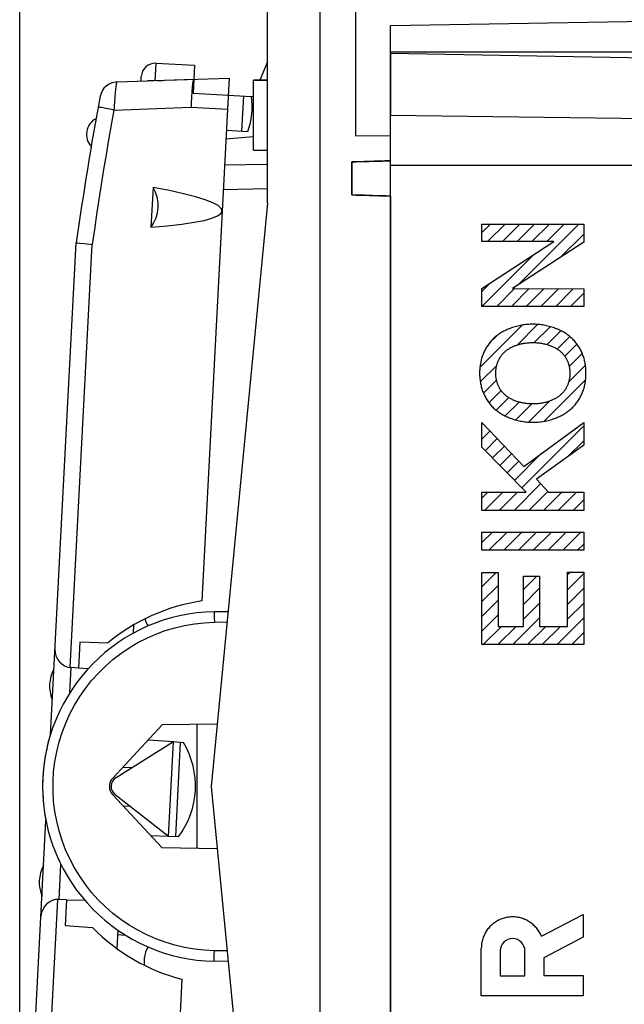
# Model space of a CAD drawing. Units: millimetres. Extents: x 106.3 to 185.6, y 76.9 to 146.5.
# Drawn here: x 106.4 to 123.6, y 95.2 to 123.2 of the extents above; entities that cross this region are included whole.
import ezdxf

# ---------------------------------------------------------------- set-up
doc = ezdxf.new("R2010")
doc.units = ezdxf.units.MM
doc.header["$LTSCALE"] = 16.335
doc.layers.get('0').update_dxf_attribs({"linetype": 'CONTINUOUS'})
for name, color, linetype in [('ASSI', 7, 'CONTINUOUS'), ('DRAFT', 7, 'CONTINUOUS'), ('INCISIONI_LASER', 7, 'CONTINUOUS'), ('RACCORDO', 7, 'CONTINUOUS')]:
    doc.layers.add(name, color=color, linetype=linetype)
doc.styles.get("Standard").update_dxf_attribs({"font": 'txt', "width": 0.8})
doc.dimstyles.new('DIMSTYLE_1', dxfattribs={"dimtxt": 3, "dimasz": 3, "dimexe": 1.5, "dimexo": 0.5, "dimgap": 0.75, "dimtad": 1, "dimtxsty": 'STANDARD', "dimblk": '_FILLED', "dimblk1": '_FILLED', "dimblk2": '_FILLED', "dimcen": 0.09, "dimadec": 0, "dimazin": 0, "dimtfac": 1, "dimtofl": 0, "dimtmove": 0, "dimatfit": 3, "dimldrblk": '_FILLED', "dimfxl": 1, "dimtolj": 1, "dimarcsym": 0})
doc.dimstyles.new('DIMSTYLE_2', dxfattribs={"dimtxt": 3, "dimasz": 3, "dimexe": 1.5, "dimexo": 0.5, "dimgap": 0.75, "dimtad": 1, "dimdec": 1, "dimtxsty": 'STANDARD', "dimblk": '_FILLED', "dimblk1": '_FILLED', "dimblk2": '_FILLED', "dimcen": 0.09, "dimadec": 0, "dimazin": 0, "dimtfac": 1, "dimtdec": 1, "dimtofl": 0, "dimtmove": 0, "dimatfit": 3, "dimldrblk": '_FILLED', "dimfxl": 1, "dimtolj": 1, "dimarcsym": 0})

# ---------------------------------------------------------------- blocks, each defined once
blk = doc.blocks.new('_FILLED')
at = {"color": 0, "linetype": 'BYBLOCK'}
blk.add_solid([(0, 0), (-1, 0.3167), (-1, -0.3167)], dxfattribs=at)
blk = doc.blocks.new('*D0')
at = {"color": 7, "linetype": 'CONTINUOUS'}
for p, q in [((114.91, 126.17), (114.91, 134.334)), ((140.91, 116.644), (140.91, 134.334)), ((114.91, 132.834), (127.91, 132.834)), ((140.91, 132.834), (127.91, 132.834))]:
    blk.add_line(p, q, dxfattribs=at)
at = {"color": 7, "linetype": 'CONTINUOUS', "xscale": 3, "yscale": 3, "zscale": 3, "rotation": 180}
blk.add_blockref('_FILLED', (114.91, 132.834), dxfattribs=at)
at = {"color": 7, "linetype": 'CONTINUOUS', "xscale": 3, "yscale": 3, "zscale": 3}
blk.add_blockref('_FILLED', (140.91, 132.834), dxfattribs=at)
at = {"color": 7, "linetype": 'CONTINUOUS', "insert": (127.91, 136.584), "char_height": 3, "width": 7.07143, "attachment_point": 2, "line_spacing_factor": 0.9}
blk.add_mtext('26', dxfattribs=at)
blk = doc.blocks.new('*D1')
at = {"color": 7, "linetype": 'CONTINUOUS'}
for p, q in [((106.358, 86.672), (106.358, 144.155)), ((140.91, 116.644), (140.91, 144.155)), ((106.358, 142.655), (123.634, 142.655)), ((140.91, 142.655), (123.634, 142.655))]:
    blk.add_line(p, q, dxfattribs=at)
at = {"color": 7, "linetype": 'CONTINUOUS', "xscale": 3, "yscale": 3, "zscale": 3, "rotation": 180}
blk.add_blockref('_FILLED', (106.358, 142.655), dxfattribs=at)
at = {"color": 7, "linetype": 'CONTINUOUS', "xscale": 3, "yscale": 3, "zscale": 3}
blk.add_blockref('_FILLED', (140.91, 142.655), dxfattribs=at)
at = {"color": 7, "linetype": 'CONTINUOUS', "insert": (123.634, 146.405), "char_height": 3, "width": 12.85714, "attachment_point": 2, "line_spacing_factor": 0.9}
blk.add_mtext('34,6', dxfattribs=at)

msp = doc.modelspace()

# ---------------------------------------------------------------- linework, layer by layer
at = {"color": 7, "linetype": 'CONTINUOUS'}
for p, q in [((114.91, 76.92), (114.91, 125.92)), ((113.41, 118.02), (113.41, 124.543)), ((115.91, 123.814), (115.91, 119.928)), ((116.91, 122.27), (116.91, 120.506)), ((126.91, 122.096), (116.91, 122.27)), ((111.337, 121.939), (111.295, 121.141)), ((110.53, 121.513), (112.319, 121.575)), ((112.319, 121.575), (112.272, 120.689)), ((113.01, 121.52), (113.41, 121.52)), ((111.295, 121.141), (112.293, 121.088)), ((115.91, 119.928), (116.91, 119.937)), ((113.01, 119.52), (113.41, 119.52)), ((116.91, 83.358), (116.91, 119.482)), ((115.81, 119.188), (115.81, 118.252)), ((116.295, 119.204), (116.43, 119.208)), ((110.153, 118.462), (110.094, 117.333)), ((116.539, 118.229), (116.391, 118.233)), ((113.41, 118.02), (111.81, 101.42)), ((119.511, 117.18), (119.752, 117.422)), ((119.674, 116.923), (120.172, 117.422)), ((120.094, 116.923), (120.592, 117.422)), ((120.514, 116.923), (121.012, 117.422)), ((120.533, 115.683), (122.272, 117.422)), ((120.934, 116.923), (121.432, 117.422)), ((121.354, 116.923), (121.852, 117.422)), ((121.737, 116.467), (122.409, 117.138)), ((119.511, 115.08), (120.969, 116.539)), ((119.511, 115.5), (119.759, 115.748)), ((119.931, 115.08), (120.436, 115.586)), ((120.351, 115.08), (120.855, 115.584)), ((120.771, 115.08), (121.273, 115.583)), ((121.191, 115.08), (121.692, 115.581)), ((121.611, 115.08), (122.111, 115.58)), ((122.031, 115.08), (122.409, 115.458)), ((119.456, 113.345), (120.655, 114.544)), ((120.51, 113.979), (121.096, 114.565)), ((121, 114.049), (121.453, 114.502)), ((121.365, 113.994), (121.756, 114.386)), ((119.729, 114.039), (119.925, 114.235)), ((121.655, 113.864), (122.012, 114.221)), ((121.87, 113.659), (122.216, 114.005)), ((121.995, 113.365), (122.367, 113.736)), ((119.465, 112.935), (119.933, 113.402)), ((121.98, 112.929), (122.456, 113.405)), ((119.557, 112.606), (119.928, 112.977)), ((121.283, 111.812), (122.462, 112.992)), ((119.71, 112.339), (120.056, 112.686)), ((119.916, 112.126), (120.275, 112.484)), ((120.173, 111.963), (120.567, 112.356)), ((120.838, 111.787), (121.433, 112.382)), ((120.478, 111.847), (120.935, 112.304)), ((119.511, 111.72), (119.536, 111.745)), ((119.511, 111.3), (119.741, 111.53)), ((120.65, 109.919), (122.409, 111.678)), ((119.609, 110.978), (119.947, 111.316)), ((121.948, 110.797), (122.409, 111.258)), ((119.817, 110.766), (120.152, 111.101)), ((120.025, 110.554), (120.357, 110.886)), ((120.233, 110.342), (120.563, 110.672)), ((120.441, 110.13), (121.201, 110.89)), ((120.425, 109.274), (121.182, 110.031)), ((119.511, 109.62), (119.683, 109.792)), ((119.585, 109.274), (120.103, 109.792)), ((120.005, 109.274), (120.523, 109.792)), ((120.845, 109.274), (121.384, 109.813)), ((121.265, 109.274), (121.783, 109.792)), ((121.685, 109.274), (122.203, 109.792)), ((122.105, 109.274), (122.409, 109.578)), ((119.511, 108.36), (119.809, 108.658)), ((119.711, 108.14), (120.229, 108.658)), ((120.132, 108.14), (120.649, 108.658)), ((120.552, 108.14), (121.069, 108.658)), ((120.972, 108.14), (121.489, 108.658)), ((121.392, 108.14), (121.909, 108.658)), ((121.812, 108.14), (122.329, 108.658)), ((122.232, 108.14), (122.409, 108.318)), ((119.511, 107.1), (119.917, 107.506)), ((120.692, 107.02), (121.073, 107.402)), ((121.949, 107.438), (122.029, 107.518)), ((121.949, 107.018), (122.409, 107.478)), ((119.511, 106.68), (119.971, 107.14)), ((120.692, 106.6), (121.152, 107.06)), ((121.949, 106.598), (122.409, 107.058)), ((119.511, 106.26), (119.971, 106.72)), ((120.692, 106.18), (121.152, 106.64)), ((121.949, 106.178), (122.409, 106.638)), ((119.511, 105.84), (119.971, 106.3)), ((120.388, 105.457), (121.152, 106.22)), ((121.648, 105.457), (122.409, 106.218)), ((119.548, 105.457), (120.066, 105.975)), ((119.968, 105.457), (120.486, 105.975)), ((120.808, 105.457), (121.326, 105.975)), ((121.228, 105.457), (121.746, 105.975)), ((122.069, 105.457), (122.409, 105.798)), ((110.734, 102.695), (111.016, 102.675)), ((110.928, 102.681), (110.787, 99.992)), ((111.81, 101.42), (113.41, 84.82)), ((110.875, 99.989), (110.592, 99.998))]:
    msp.add_line(p, q, dxfattribs=at)
at = {"color": 253, "linetype": 'CONTINUOUS'}
for p, q in [((137.726, 120.249), (116.91, 120.506)), ((138.61, 119.092), (116.91, 119.092)), ((119.511, 116.923), (119.511, 117.422)), ((119.511, 117.422), (122.409, 117.422)), ((122.409, 117.422), (122.409, 116.904)), ((119.511, 115.586), (121.558, 116.923)), ((121.558, 116.923), (119.511, 116.923)), ((122.409, 116.904), (120.385, 115.586)), ((119.511, 115.08), (119.511, 115.586)), ((120.385, 115.586), (122.409, 115.579)), ((122.409, 115.579), (122.409, 115.08)), ((122.409, 115.08), (119.511, 115.08)), ((120.704, 110.524), (122.409, 111.778)), ((122.409, 111.778), (122.409, 111.127)), ((119.511, 111.077), (119.511, 111.771)), ((119.511, 111.771), (120.704, 110.524)), ((120.775, 109.792), (119.511, 111.077)), ((122.409, 111.127), (121.06, 110.162)), ((121.06, 110.162), (121.405, 109.792)), ((119.511, 109.274), (119.511, 109.792)), ((119.511, 109.792), (120.775, 109.792)), ((121.405, 109.792), (122.409, 109.792)), ((122.409, 109.792), (122.409, 109.274)), ((122.409, 109.274), (119.511, 109.274)), ((119.511, 108.14), (119.511, 108.658)), ((119.511, 108.658), (122.409, 108.658)), ((122.409, 108.658), (122.409, 108.14)), ((122.409, 108.14), (119.511, 108.14)), ((119.511, 105.457), (119.511, 107.506)), ((119.511, 107.506), (119.971, 107.506)), ((119.971, 107.506), (119.971, 105.975)), ((120.692, 105.975), (120.692, 107.402)), ((120.692, 107.402), (121.152, 107.402)), ((121.152, 107.402), (121.152, 105.975)), ((121.949, 105.975), (121.949, 107.518)), ((121.949, 107.518), (122.409, 107.518)), ((122.409, 107.518), (122.409, 105.457)), ((119.971, 105.975), (120.692, 105.975)), ((121.152, 105.975), (121.949, 105.975)), ((122.409, 105.457), (119.511, 105.457))]:
    msp.add_line(p, q, dxfattribs=at)
at = {"color": 7, "linetype": 'CONTINUOUS'}
for points in [[(111.316, 121.54), (111.308, 121.535), (111.301, 121.522), (111.294, 121.5), (111.287, 121.47), (111.28, 121.432), (111.273, 121.387), (111.267, 121.335), (111.262, 121.276), (111.256, 121.211)], [(111.248, 121.067), (111.245, 120.989), (111.242, 120.909), (111.24, 120.826), (111.239, 120.743)], [(111.256, 121.211), (111.252, 121.141), (111.248, 121.067)], [(115.81, 119.188), (115.93, 119.193), (116.051, 119.197), (116.173, 119.201), (116.295, 119.204)], [(116.43, 119.208), (116.539, 119.211), (116.662, 119.215), (116.786, 119.218), (116.91, 119.221)], [(116.391, 118.233), (116.295, 118.236), (116.173, 118.24), (116.051, 118.243), (115.93, 118.248), (115.81, 118.252)], [(116.91, 118.219), (116.786, 118.222), (116.662, 118.226), (116.539, 118.229)]]:
    msp.add_lwpolyline(points, dxfattribs=at)
at = {"color": 253, "linetype": 'CONTINUOUS'}
for points in [[(120.96, 114.571), (120.921, 114.57), (120.882, 114.569), (120.843, 114.567), (120.803, 114.564), (120.764, 114.56), (120.726, 114.556), (120.687, 114.55), (120.648, 114.544), (120.609, 114.537), (120.571, 114.529), (120.532, 114.52), (120.494, 114.511), (120.456, 114.5), (120.419, 114.489), (120.381, 114.477), (120.35, 114.466), (120.319, 114.454), (120.288, 114.442), (120.257, 114.43), (120.227, 114.417), (120.197, 114.403), (120.167, 114.388), (120.138, 114.373), (120.109, 114.358), (120.08, 114.341), (120.052, 114.324), (120.024, 114.307), (119.997, 114.288), (119.97, 114.269), (119.943, 114.25), (119.918, 114.229), (119.892, 114.209)], [(122.027, 114.209), (122.002, 114.229), (121.976, 114.25), (121.95, 114.269), (121.923, 114.288), (121.896, 114.307), (121.868, 114.324), (121.84, 114.341), (121.811, 114.358), (121.782, 114.373), (121.753, 114.388), (121.723, 114.403), (121.693, 114.417), (121.662, 114.43), (121.632, 114.442), (121.601, 114.454), (121.57, 114.466), (121.539, 114.477), (121.501, 114.489), (121.463, 114.5), (121.425, 114.511), (121.387, 114.52), (121.349, 114.529), (121.31, 114.537), (121.272, 114.544), (121.233, 114.55), (121.194, 114.556), (121.155, 114.56), (121.116, 114.564), (121.077, 114.567), (121.038, 114.569), (120.999, 114.57), (120.96, 114.571)], [(119.892, 114.209), (119.868, 114.187), (119.844, 114.165), (119.821, 114.143), (119.798, 114.119), (119.776, 114.096), (119.755, 114.071), (119.734, 114.046), (119.714, 114.021), (119.695, 113.995), (119.677, 113.969), (119.659, 113.942), (119.642, 113.916), (119.626, 113.888), (119.611, 113.861), (119.596, 113.832), (119.582, 113.804), (119.568, 113.775), (119.556, 113.746), (119.544, 113.716), (119.532, 113.686), (119.522, 113.655), (119.512, 113.624), (119.503, 113.593), (119.494, 113.562), (119.486, 113.53), (119.479, 113.499), (119.473, 113.467), (119.467, 113.435), (119.462, 113.403), (119.458, 113.37), (119.454, 113.338), (119.451, 113.306), (119.449, 113.274), (119.447, 113.241), (119.446, 113.209), (119.446, 113.177)], [(120.153, 113.778), (120.17, 113.793), (120.187, 113.807), (120.205, 113.821), (120.223, 113.835), (120.241, 113.848), (120.26, 113.86), (120.279, 113.873), (120.298, 113.884), (120.317, 113.896), (120.337, 113.906), (120.358, 113.917), (120.378, 113.927), (120.399, 113.936), (120.42, 113.945), (120.441, 113.954), (120.462, 113.963), (120.483, 113.97), (120.505, 113.978), (120.527, 113.985), (120.549, 113.992), (120.571, 113.998), (120.593, 114.004), (120.615, 114.01), (120.637, 114.015), (120.66, 114.019), (120.682, 114.024), (120.704, 114.028), (120.727, 114.032), (120.756, 114.036), (120.785, 114.04), (120.814, 114.043), (120.843, 114.045), (120.873, 114.047), (120.902, 114.049), (120.931, 114.05), (120.96, 114.05)], [(120.96, 114.05), (120.986, 114.05), (121.011, 114.049), (121.037, 114.048), (121.063, 114.046), (121.089, 114.045), (121.114, 114.042), (121.14, 114.039), (121.166, 114.036), (121.191, 114.032), (121.217, 114.028), (121.243, 114.023), (121.268, 114.018), (121.293, 114.013), (121.318, 114.007), (121.344, 114), (121.368, 113.993), (121.393, 113.985), (121.418, 113.977), (121.442, 113.969), (121.466, 113.959), (121.49, 113.95), (121.514, 113.94), (121.537, 113.929), (121.56, 113.918), (121.583, 113.906), (121.606, 113.894), (121.625, 113.882), (121.644, 113.871), (121.662, 113.859), (121.681, 113.847), (121.699, 113.834), (121.716, 113.821), (121.734, 113.807), (121.751, 113.793), (121.767, 113.778)], [(122.473, 113.177), (122.473, 113.209), (122.472, 113.241), (122.471, 113.274), (122.468, 113.306), (122.465, 113.338), (122.462, 113.37), (122.457, 113.403), (122.452, 113.435), (122.447, 113.467), (122.44, 113.499), (122.433, 113.53), (122.426, 113.562), (122.417, 113.593), (122.408, 113.624), (122.398, 113.655), (122.387, 113.686), (122.376, 113.716), (122.364, 113.746), (122.351, 113.775), (122.338, 113.804), (122.324, 113.832), (122.309, 113.861), (122.294, 113.888), (122.277, 113.916), (122.26, 113.942), (122.243, 113.969), (122.225, 113.995), (122.205, 114.021), (122.185, 114.046), (122.165, 114.071), (122.143, 114.096), (122.121, 114.119), (122.099, 114.143), (122.075, 114.165), (122.052, 114.187), (122.027, 114.209)], [(119.906, 113.178), (119.906, 113.198), (119.906, 113.217), (119.907, 113.237), (119.909, 113.257), (119.911, 113.277), (119.913, 113.296), (119.916, 113.316), (119.919, 113.336), (119.922, 113.355), (119.926, 113.375), (119.931, 113.394), (119.936, 113.413), (119.941, 113.432), (119.947, 113.451), (119.953, 113.47), (119.96, 113.489), (119.967, 113.507), (119.974, 113.524), (119.982, 113.541), (119.99, 113.558), (119.998, 113.574), (120.007, 113.591), (120.016, 113.607), (120.026, 113.622), (120.035, 113.638), (120.046, 113.653), (120.056, 113.668), (120.067, 113.683), (120.078, 113.698), (120.09, 113.712), (120.102, 113.726), (120.114, 113.739), (120.127, 113.753), (120.14, 113.766), (120.153, 113.778)], [(121.767, 113.778), (121.78, 113.766), (121.793, 113.753), (121.806, 113.739), (121.818, 113.726), (121.83, 113.712), (121.842, 113.698), (121.853, 113.683), (121.864, 113.668), (121.875, 113.653), (121.885, 113.638), (121.895, 113.622), (121.904, 113.607), (121.913, 113.591), (121.922, 113.574), (121.93, 113.558), (121.938, 113.541), (121.946, 113.524), (121.953, 113.507), (121.96, 113.489), (121.967, 113.47), (121.973, 113.451), (121.979, 113.432), (121.984, 113.413), (121.989, 113.394), (121.994, 113.375), (121.998, 113.355), (122.001, 113.336), (122.005, 113.316), (122.007, 113.296), (122.009, 113.277), (122.011, 113.257), (122.013, 113.237), (122.014, 113.217), (122.014, 113.198), (122.015, 113.178)], [(119.446, 113.177), (119.446, 113.144), (119.447, 113.112), (119.449, 113.08), (119.451, 113.048), (119.454, 113.015), (119.458, 112.983), (119.462, 112.951), (119.467, 112.919), (119.473, 112.887), (119.479, 112.855), (119.486, 112.823), (119.494, 112.792), (119.503, 112.76), (119.512, 112.729), (119.522, 112.698), (119.532, 112.668), (119.544, 112.637), (119.556, 112.607), (119.568, 112.578), (119.582, 112.549), (119.596, 112.521), (119.611, 112.493), (119.626, 112.465), (119.642, 112.438), (119.659, 112.411), (119.677, 112.384), (119.695, 112.358), (119.714, 112.332), (119.734, 112.307), (119.755, 112.282), (119.776, 112.258), (119.798, 112.234), (119.821, 112.211), (119.844, 112.188), (119.868, 112.166), (119.892, 112.145)], [(120.153, 112.575), (120.14, 112.588), (120.127, 112.601), (120.114, 112.614), (120.102, 112.628), (120.09, 112.642), (120.078, 112.656), (120.067, 112.67), (120.056, 112.685), (120.045, 112.7), (120.035, 112.716), (120.025, 112.732), (120.016, 112.747), (120.007, 112.764), (119.998, 112.78), (119.99, 112.796), (119.982, 112.813), (119.975, 112.83), (119.967, 112.847), (119.96, 112.866), (119.953, 112.885), (119.947, 112.904), (119.941, 112.923), (119.936, 112.942), (119.931, 112.961), (119.926, 112.981), (119.922, 113), (119.919, 113.02), (119.916, 113.039), (119.913, 113.059), (119.911, 113.079), (119.909, 113.099), (119.907, 113.119), (119.906, 113.138), (119.906, 113.158), (119.906, 113.178)], [(122.015, 113.178), (122.014, 113.158), (122.014, 113.138), (122.013, 113.119), (122.011, 113.099), (122.009, 113.079), (122.007, 113.059), (122.004, 113.039), (122.001, 113.02), (121.998, 113), (121.994, 112.981), (121.989, 112.961), (121.984, 112.942), (121.979, 112.923), (121.973, 112.904), (121.967, 112.885), (121.96, 112.866), (121.953, 112.847), (121.946, 112.83), (121.938, 112.813), (121.93, 112.796), (121.922, 112.78), (121.913, 112.764), (121.904, 112.747), (121.895, 112.732), (121.885, 112.716), (121.875, 112.7), (121.864, 112.685), (121.853, 112.67), (121.842, 112.656), (121.83, 112.642), (121.818, 112.628), (121.806, 112.614), (121.793, 112.601), (121.78, 112.588), (121.767, 112.575)], [(122.027, 112.145), (122.052, 112.166), (122.075, 112.188), (122.099, 112.211), (122.121, 112.234), (122.143, 112.258), (122.165, 112.282), (122.185, 112.307), (122.205, 112.332), (122.225, 112.358), (122.243, 112.384), (122.26, 112.411), (122.277, 112.438), (122.294, 112.465), (122.309, 112.493), (122.324, 112.521), (122.338, 112.549), (122.351, 112.578), (122.364, 112.607), (122.376, 112.637), (122.387, 112.668), (122.398, 112.698), (122.408, 112.729), (122.417, 112.76), (122.426, 112.792), (122.433, 112.823), (122.44, 112.855), (122.447, 112.887), (122.452, 112.919), (122.457, 112.951), (122.462, 112.983), (122.465, 113.015), (122.468, 113.048), (122.471, 113.08), (122.472, 113.112), (122.473, 113.144), (122.473, 113.177)], [(120.96, 112.303), (120.935, 112.304), (120.909, 112.304), (120.883, 112.305), (120.857, 112.307), (120.832, 112.309), (120.806, 112.311), (120.78, 112.314), (120.754, 112.317), (120.729, 112.321), (120.703, 112.325), (120.678, 112.33), (120.652, 112.335), (120.627, 112.341), (120.602, 112.347), (120.577, 112.353), (120.552, 112.36), (120.527, 112.368), (120.502, 112.376), (120.478, 112.385), (120.454, 112.394), (120.43, 112.403), (120.406, 112.414), (120.383, 112.424), (120.36, 112.436), (120.337, 112.447), (120.314, 112.46), (120.295, 112.471), (120.276, 112.482), (120.258, 112.494), (120.239, 112.507), (120.221, 112.519), (120.204, 112.533), (120.187, 112.546), (120.17, 112.561), (120.153, 112.575)], [(121.767, 112.575), (121.75, 112.56), (121.733, 112.546), (121.716, 112.532), (121.698, 112.518), (121.679, 112.505), (121.661, 112.493), (121.642, 112.481), (121.622, 112.469), (121.603, 112.458), (121.583, 112.447), (121.563, 112.436), (121.542, 112.426), (121.521, 112.417), (121.501, 112.408), (121.479, 112.399), (121.458, 112.391), (121.437, 112.383), (121.415, 112.375), (121.393, 112.368), (121.371, 112.362), (121.349, 112.355), (121.327, 112.349), (121.305, 112.344), (121.283, 112.339), (121.26, 112.334), (121.238, 112.329), (121.216, 112.325), (121.193, 112.322), (121.164, 112.317), (121.135, 112.313), (121.106, 112.31), (121.077, 112.308), (121.048, 112.306), (121.019, 112.304), (120.989, 112.304), (120.96, 112.303)], [(119.892, 112.145), (119.918, 112.124), (119.943, 112.104), (119.97, 112.084), (119.997, 112.065), (120.024, 112.047), (120.052, 112.029), (120.08, 112.012), (120.109, 111.996), (120.138, 111.98), (120.167, 111.965), (120.197, 111.95), (120.227, 111.937), (120.257, 111.923), (120.288, 111.911), (120.319, 111.899), (120.35, 111.887), (120.381, 111.876), (120.419, 111.864), (120.456, 111.853), (120.494, 111.843), (120.532, 111.833), (120.571, 111.824), (120.609, 111.816), (120.648, 111.809), (120.687, 111.803), (120.726, 111.797), (120.764, 111.793), (120.803, 111.789), (120.843, 111.786), (120.882, 111.784), (120.921, 111.783), (120.96, 111.782)], [(120.96, 111.782), (120.999, 111.783), (121.038, 111.784), (121.077, 111.786), (121.116, 111.789), (121.155, 111.793), (121.194, 111.797), (121.233, 111.803), (121.272, 111.809), (121.31, 111.816), (121.349, 111.824), (121.387, 111.833), (121.425, 111.843), (121.463, 111.853), (121.501, 111.864), (121.539, 111.876), (121.57, 111.887), (121.601, 111.899), (121.632, 111.911), (121.662, 111.923), (121.693, 111.937), (121.723, 111.95), (121.753, 111.965), (121.782, 111.98), (121.811, 111.996), (121.84, 112.012), (121.868, 112.029), (121.896, 112.047), (121.923, 112.065), (121.95, 112.084), (121.976, 112.104), (122.002, 112.124), (122.027, 112.145)]]:
    msp.add_lwpolyline(points, dxfattribs=at)
at = {"color": 7, "linetype": 'CONTINUOUS'}
for centre, radius, start, end in [((111.984, 101.42), 4.974, 162.7533, 191.2742), ((108.96, 101.436), 2.4, 322.9135, 31.0865)]:
    msp.add_arc(centre, radius, start, end, dxfattribs=at)
for centre, major_axis, ratio in [((100.706, 118.391), (11.414, -0.598), 0.087489), ((109.3, 117.941), (0.999, -0.052), 1)]:
    msp.add_ellipse(centre, major_axis=major_axis, ratio=ratio, start_param=-0.600554, end_param=0.600554, dxfattribs=at)
at = {"layer": 'ASSI', "color": 7, "linetype": 'CONTINUOUS'}
for p, q in [((116.91, 123.07), (126.419, 123.236)), ((116.91, 119.221), (116.91, 123.07)), ((110.238, 121.997), (111.337, 121.94)), ((113.01, 119.52), (113.01, 121.52)), ((113.41, 121.52), (113.01, 121.52)), ((112.293, 121.088), (112.952, 121.054)), ((112.725, 121.066), (112.672, 120.067)), ((112.272, 120.689), (111.539, 106.697)), ((112.241, 120.09), (112.848, 120.058)), ((113.01, 119.52), (113.41, 119.52)), ((115.81, 118.252), (115.81, 119.188)), ((116.91, 118.219), (116.91, 84.621)), ((109.91, 96.334), (109.91, 96.55)), ((110.975, 95.934), (110.242, 81.942))]:
    msp.add_line(p, q, dxfattribs=at)
for centre, radius, start, end in [((110.974, 120.757), 2, 339.5424, 8.537), ((108.757, 119.972), 0.5, 116.7655, 223.2854), ((110.41, 106.29), 0.5, 191.7806, 217.318), ((108.208, 104.279), 1, 151.1581, 202.8419), ((107.915, 98.687), 1, 151.1581, 202.8419), ((110.41, 96.55), 0.5, 142.682, 180)]:
    msp.add_arc(centre, radius, start, end, dxfattribs=at)
for centre, start_param, end_param in [((149.286, 119.12), 2.798804, 2.912265), ((149.286, 118.32), -2.912265, -2.798804)]:
    msp.add_ellipse(centre, major_axis=(34.377, 0), ratio=0.008727, start_param=start_param, end_param=end_param, dxfattribs=at)
at = {"layer": 'DRAFT', "color": 7, "linetype": 'CONTINUOUS'}
for p, q in [((116.91, 122.27), (116.91, 120.506)), ((126.91, 122.096), (116.91, 122.27)), ((113.41, 122.035), (113.191, 121.52)), ((112.952, 121.05), (112.992, 121.052)), ((113.01, 121.093), (112.992, 121.052)), ((116.91, 83.358), (116.91, 119.482)), ((109.601, 106.016), (109.588, 105.779)), ((108.073, 105.526), (108.034, 104.788)), ((108.853, 105.498), (108.073, 105.526)), ((108.309, 104.769), (108.034, 104.788)), ((109.004, 101.659), (110.413, 103.17)), ((111.981, 103.197), (110.413, 103.17)), ((111.41, 99.653), (111.41, 103.187)), ((109.101, 101.675), (110.734, 102.695)), ((110.017, 102.745), (110.734, 102.695)), ((110.592, 99.998), (110.734, 102.695)), ((109.292, 101.967), (109.553, 101.957)), ((110.413, 99.67), (109.004, 101.181)), ((110.592, 99.998), (109.075, 101.184)), ((109.296, 100.869), (109.495, 100.856)), ((110.592, 99.998), (110.091, 100.016)), ((111.981, 99.643), (110.413, 99.67)), ((107.689, 98.199), (107.65, 97.461)), ((107.689, 98.199), (108.211, 98.181)), ((107.65, 97.461), (108.429, 97.407)), ((109.146, 97.337), (109.119, 96.814))]:
    msp.add_line(p, q, dxfattribs=at)
for centre, radius, start, end in [((112.356, 101.258), 5.5, 98.537, 129.5558), ((109.26, 101.42), 0.35, 137, 223), ((109.26, 101.42), 0.3, 122, 232), ((112.356, 101.258), 5.5, 224.4442, 255.463)]:
    msp.add_arc(centre, radius, start, end, dxfattribs=at)
at = {"layer": 'INCISIONI_LASER', "color": 253, "linetype": 'CONTINUOUS'}
for p, q in [((121.203, 97.165), (122.393, 97.782)), ((122.393, 97.782), (122.393, 97.129)), ((122.393, 97.129), (121.272, 96.548)), ((119.494, 95.462), (119.494, 96.82)), ((120.03, 96.739), (120.03, 96.034)), ((120.736, 96.034), (120.736, 96.739)), ((121.272, 96.548), (121.272, 96.042)), ((120.03, 96.034), (120.736, 96.034)), ((121.272, 96.042), (122.393, 96.042)), ((122.393, 96.042), (122.393, 95.462)), ((122.393, 95.462), (119.494, 95.462))]:
    msp.add_line(p, q, dxfattribs=at)
msp.add_lwpolyline([(121.203, 97.165), (121.189, 97.196), (121.174, 97.226), (121.158, 97.256), (121.141, 97.285), (121.122, 97.314), (121.103, 97.342), (121.083, 97.369), (121.061, 97.395), (121.039, 97.421), (121.015, 97.445), (120.991, 97.469), (120.966, 97.491), (120.94, 97.513), (120.913, 97.534), (120.886, 97.554), (120.857, 97.572), (120.828, 97.59), (120.799, 97.606), (120.769, 97.621), (120.738, 97.635), (120.706, 97.648), (120.675, 97.66), (120.642, 97.671), (120.61, 97.68), (120.577, 97.688), (120.544, 97.695), (120.51, 97.7), (120.477, 97.704), (120.443, 97.707), (120.409, 97.709), (120.375, 97.709), (120.341, 97.708), (120.308, 97.706), (120.274, 97.702), (120.24, 97.698), (120.207, 97.692), (120.174, 97.684), (120.141, 97.676), (120.109, 97.666), (120.077, 97.655), (120.045, 97.642), (120.014, 97.629), (119.984, 97.614), (119.954, 97.599), (119.924, 97.582), (119.896, 97.564), (119.868, 97.544), (119.841, 97.524), (119.814, 97.503), (119.789, 97.481), (119.764, 97.458), (119.74, 97.434), (119.717, 97.409), (119.695, 97.383), (119.674, 97.356), (119.654, 97.329), (119.635, 97.301), (119.618, 97.272), (119.601, 97.243), (119.585, 97.212), (119.571, 97.182), (119.558, 97.151), (119.546, 97.119), (119.535, 97.087), (119.526, 97.054), (119.517, 97.021), (119.51, 96.988), (119.504, 96.955), (119.5, 96.921), (119.497, 96.887), (119.495, 96.854), (119.494, 96.82)], dxfattribs=at)
msp.add_ellipse((120.383, 96.739), major_axis=(0, 0.353), ratio=0.999695, start_param=-1.570796, end_param=1.570796, dxfattribs=at)
at = {"layer": 'RACCORDO', "color": 7, "linetype": 'CONTINUOUS'}
for p, q in [((116.91, 122.32), (126.833, 122.32)), ((109.811, 121.488), (109.818, 121.618)), ((109.123, 121.464), (109.994, 121.494)), ((110.017, 121.495), (109.994, 121.494)), ((110.113, 121.497), (110.017, 121.495)), ((110.477, 121.511), (111.315, 121.54)), ((113.01, 119.902), (112.228, 119.84)), ((113.41, 119.12), (112.189, 119.099)), ((107.234, 102.889), (107.968, 116.888)), ((108.06, 116.878), (108.192, 116.865)), ((108.192, 116.865), (108.361, 116.849)), ((108.361, 116.849), (108.422, 116.843)), ((111.897, 106.394), (112.29, 106.401)), ((108.034, 104.788), (107.826, 104.802)), ((106.358, 86.172), (107.106, 100.455)), ((107.689, 98.199), (107.48, 98.206)), ((109.139, 97.207), (109.369, 97.191)), ((112.29, 96.44), (111.897, 96.446))]:
    msp.add_line(p, q, dxfattribs=at)
at = {"layer": 'RACCORDO', "color": 253, "linetype": 'CONTINUOUS'}
for p, q in [((110.212, 121.5), (110.238, 121.997)), ((109.041, 120.666), (111.239, 120.743)), ((111.239, 120.743), (112.272, 120.689)), ((137.726, 120.249), (116.91, 120.506)), ((138.61, 119.092), (116.91, 119.092)), ((113.41, 118.42), (112.152, 118.398)), ((107.791, 104.806), (108.422, 116.843)), ((111.897, 106.094), (112.261, 106.1)), ((107.789, 104.09), (107.826, 104.802)), ((107.48, 98.206), (107.533, 99.202)), ((106.815, 86.17), (107.446, 98.206)), ((112.261, 96.74), (111.897, 96.746))]:
    msp.add_line(p, q, dxfattribs=at)
for points in [[(109.123, 121.464), (109.119, 121.46), (109.115, 121.451), (109.111, 121.436), (109.106, 121.415), (109.101, 121.389), (109.096, 121.357), (109.091, 121.319), (109.086, 121.277), (109.081, 121.23), (109.076, 121.179), (109.071, 121.124), (109.066, 121.065), (109.062, 121.004), (109.057, 120.939), (109.053, 120.873), (109.049, 120.805), (109.045, 120.736), (109.041, 120.666)], [(109.041, 120.666), (108.981, 120.677), (108.923, 120.688), (108.867, 120.699), (108.814, 120.709), (108.765, 120.719), (108.722, 120.727), (108.683, 120.735), (108.651, 120.741), (108.626, 120.746), (108.608, 120.751), (108.597, 120.753), (108.593, 120.755)], [(109.041, 120.666), (108.964, 120.243), (108.889, 119.819), (108.816, 119.395), (108.745, 118.97), (108.677, 118.545), (108.61, 118.12), (108.545, 117.695), (108.483, 117.269), (108.422, 116.843)], [(111.897, 106.394), (111.897, 106.391), (111.896, 106.383), (111.896, 106.371), (111.895, 106.353), (111.895, 106.332), (111.895, 106.306), (111.895, 106.276), (111.895, 106.244), (111.896, 106.209), (111.896, 106.171), (111.897, 106.133), (111.897, 106.094)], [(111.897, 96.746), (111.612, 96.76), (111.33, 96.791), (111.051, 96.839), (110.774, 96.904), (110.501, 96.986), (110.234, 97.084), (109.973, 97.198), (109.719, 97.328), (109.474, 97.473), (109.239, 97.633), (109.012, 97.808), (108.798, 97.995), (108.595, 98.195), (108.405, 98.408), (108.228, 98.63), (108.066, 98.864), (107.917, 99.107), (107.784, 99.358), (107.666, 99.617), (107.565, 99.883), (107.479, 100.155), (107.411, 100.431), (107.359, 100.711), (107.324, 100.994), (107.307, 101.277), (107.307, 101.563), (107.324, 101.847), (107.359, 102.129), (107.411, 102.41), (107.479, 102.686), (107.565, 102.957), (107.667, 103.223), (107.784, 103.482), (107.917, 103.733), (108.066, 103.977), (108.228, 104.21), (108.405, 104.433), (108.596, 104.645), (108.798, 104.845), (109.012, 105.032), (109.239, 105.207), (109.474, 105.367), (109.719, 105.512), (109.973, 105.642), (110.234, 105.757), (110.501, 105.855), (110.774, 105.936), (111.051, 106.001), (111.33, 106.049), (111.612, 106.08), (111.897, 106.094)], [(111.897, 96.446), (111.897, 96.449), (111.896, 96.457), (111.896, 96.469), (111.895, 96.487), (111.895, 96.509), (111.895, 96.534), (111.895, 96.564), (111.895, 96.596), (111.896, 96.632), (111.896, 96.669), (111.897, 96.707), (111.897, 96.746)]]:
    msp.add_lwpolyline(points, dxfattribs=at)
at = {"layer": 'RACCORDO', "color": 7, "linetype": 'CONTINUOUS'}
for points in [[(110.265, 121.502), (110.187, 121.499), (110.162, 121.498), (110.137, 121.498), (110.113, 121.497)], [(110.265, 121.502), (110.318, 121.505), (110.371, 121.507), (110.424, 121.509), (110.477, 121.511)], [(107.968, 116.888), (107.971, 116.887), (107.983, 116.886), (108.001, 116.884), (108.06, 116.878)]]:
    msp.add_lwpolyline(points, dxfattribs=at)
for centre, radius, start, end in [((110.217, 121.598), 0.4, 87, 177), ((109.141, 120.964), 0.5, 92, 169.346), ((195.624, 104.695), 88.5, 169.34605, 172.08073), ((111.984, 101.42), 4.974, 91, 269), ((107.861, 105.301), 0.5, 177, 266), ((107.463, 97.707), 0.5, 88, 177)]:
    msp.add_arc(centre, radius, start, end, dxfattribs=at)

# ---------------------------------------------------------------- dimensions: what is measured, and where the dimension line sits
at = {"color": 7, "linetype": 'CONTINUOUS'}
for base, p2, dimstyle, picture, middle in [((106.358, 142.655), (106.358, 86.172), 'DIMSTYLE_2', '*D1', (123.634, 142.655)), ((114.91, 132.834), (114.91, 125.67), 'DIMSTYLE_1', '*D0', (127.91, 132.834))]:
    dim = msp.add_linear_dim(base=base, p1=(140.91, 116.144), p2=p2, angle=180, dimstyle=dimstyle, dxfattribs=at)
    dim.commit()
    dim.dimension.update_dxf_attribs({"geometry": picture, "text_midpoint": middle, "dimtype": 160})

doc.saveas('drawing.dxf')
